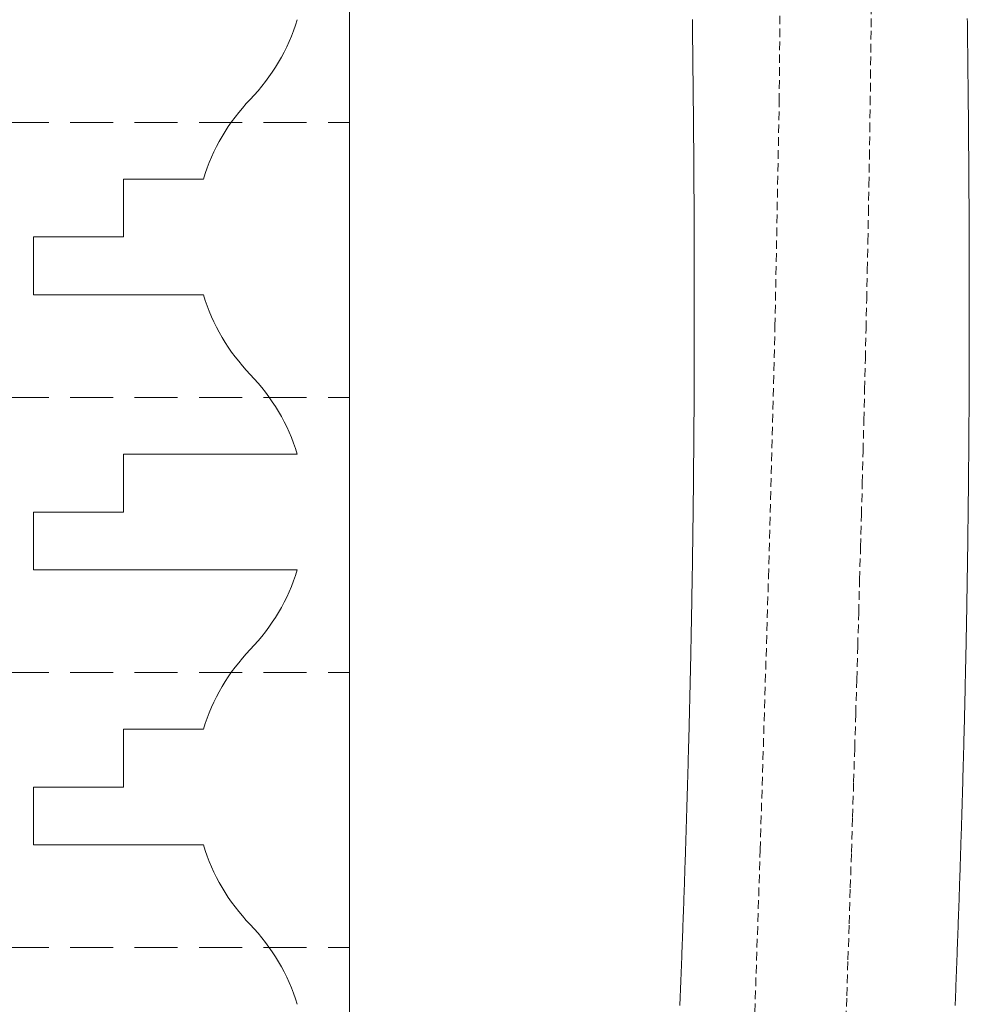
# Model space of a CAD drawing. Units: millimetres. Extents: x 2300942 to 2313764, y 168759 to 186591.
# Drawn here: x 2307175 to 2307230, y 170110 to 170168 of the extents above; entities that cross this region are included whole.
import ezdxf

# ---------------------------------------------------------------- set-up
doc = ezdxf.new("R2010")
doc.units = ezdxf.units.MM
doc.linetypes.add('ADTI_2', pattern=[0.75, 0.5, -0.25])
for name, color, linetype, lineweight in [('Brīdinājuma aprīkojums', 7, 'Continuous', 13), ('Hidranta drenāžas apvalks', 8, 'Continuous', 13), ('Signallenta vai Signalvads', 6, 'ADTI_2', 5)]:
    doc.layers.add(name, color=color, linetype=linetype, lineweight=lineweight)

msp = doc.modelspace()

# ---------------------------------------------------------------- linework, layer by layer
at = {"layer": 'Brīdinājuma aprīkojums', "ltscale": 5}
for p, q in [((2307229.638, 170167.533), (2307229.635, 170167.764)), ((2307213.642, 170167.472), (2307213.639, 170167.7)), ((2307213.645, 170167.244), (2307213.642, 170167.472)), ((2307213.648, 170167.017), (2307213.645, 170167.244)), ((2307229.641, 170167.303), (2307229.638, 170167.533)), ((2307229.644, 170167.073), (2307229.641, 170167.303)), ((2307213.65, 170166.79), (2307213.648, 170167.017)), ((2307213.653, 170166.564), (2307213.65, 170166.79)), ((2307229.647, 170166.843), (2307229.644, 170167.073)), ((2307229.649, 170166.614), (2307229.647, 170166.843)), ((2307229.652, 170166.386), (2307229.649, 170166.614)), ((2307213.656, 170166.338), (2307213.653, 170166.564)), ((2307213.659, 170166.112), (2307213.656, 170166.338)), ((2307213.662, 170165.887), (2307213.659, 170166.112)), ((2307229.655, 170166.158), (2307229.652, 170166.386)), ((2307229.658, 170165.93), (2307229.655, 170166.158)), ((2307213.664, 170165.663), (2307213.662, 170165.887)), ((2307213.667, 170165.439), (2307213.664, 170165.663)), ((2307213.67, 170165.215), (2307213.667, 170165.439)), ((2307229.661, 170165.703), (2307229.658, 170165.93)), ((2307229.663, 170165.476), (2307229.661, 170165.703)), ((2307229.666, 170165.25), (2307229.663, 170165.476)), ((2307213.672, 170164.992), (2307213.67, 170165.215)), ((2307213.675, 170164.769), (2307213.672, 170164.992)), ((2307229.668, 170165.024), (2307229.666, 170165.25)), ((2307229.671, 170164.799), (2307229.668, 170165.024)), ((2307213.677, 170164.547), (2307213.675, 170164.769)), ((2307213.68, 170164.325), (2307213.677, 170164.547)), ((2307213.682, 170164.104), (2307213.68, 170164.325)), ((2307229.673, 170164.574), (2307229.671, 170164.799)), ((2307229.676, 170164.35), (2307229.673, 170164.574)), ((2307229.678, 170164.126), (2307229.676, 170164.35)), ((2307213.684, 170163.883), (2307213.682, 170164.104)), ((2307213.687, 170163.663), (2307213.684, 170163.883)), ((2307229.681, 170163.902), (2307229.678, 170164.126)), ((2307229.683, 170163.679), (2307229.681, 170163.902)), ((2307213.689, 170163.442), (2307213.687, 170163.663)), ((2307213.691, 170163.223), (2307213.689, 170163.442)), ((2307213.693, 170163.004), (2307213.691, 170163.223)), ((2307229.685, 170163.456), (2307229.683, 170163.679)), ((2307229.688, 170163.234), (2307229.685, 170163.456)), ((2307229.69, 170163.012), (2307229.688, 170163.234)), ((2307213.695, 170162.785), (2307213.693, 170163.004)), ((2307213.698, 170162.567), (2307213.695, 170162.785)), ((2307213.7, 170162.349), (2307213.698, 170162.567)), ((2307229.692, 170162.791), (2307229.69, 170163.012)), ((2307229.694, 170162.57), (2307229.692, 170162.791)), ((2307229.696, 170162.35), (2307229.694, 170162.57)), ((2307213.702, 170162.131), (2307213.7, 170162.349)), ((2307213.704, 170161.914), (2307213.702, 170162.131)), ((2307229.698, 170162.13), (2307229.696, 170162.35)), ((2307229.7, 170161.91), (2307229.698, 170162.13)), ((2307213.706, 170161.698), (2307213.704, 170161.914)), ((2307213.708, 170161.482), (2307213.706, 170161.698)), ((2307213.709, 170161.266), (2307213.708, 170161.482)), ((2307229.702, 170161.691), (2307229.7, 170161.91)), ((2307229.704, 170161.473), (2307229.702, 170161.691)), ((2307229.706, 170161.254), (2307229.704, 170161.473)), ((2307213.711, 170161.05), (2307213.709, 170161.266)), ((2307213.713, 170160.836), (2307213.711, 170161.05)), ((2307229.708, 170161.036), (2307229.706, 170161.254)), ((2307229.71, 170160.819), (2307229.708, 170161.036)), ((2307213.715, 170160.621), (2307213.713, 170160.836)), ((2307213.717, 170160.407), (2307213.715, 170160.621)), ((2307213.718, 170160.193), (2307213.717, 170160.407)), ((2307229.712, 170160.602), (2307229.71, 170160.819)), ((2307229.714, 170160.386), (2307229.712, 170160.602)), ((2307229.715, 170160.169), (2307229.714, 170160.386)), ((2307213.72, 170159.98), (2307213.718, 170160.193)), ((2307213.721, 170159.767), (2307213.72, 170159.98)), ((2307213.723, 170159.555), (2307213.721, 170159.767)), ((2307229.717, 170159.954), (2307229.715, 170160.169)), ((2307229.719, 170159.738), (2307229.717, 170159.954)), ((2307229.72, 170159.524), (2307229.719, 170159.738)), ((2307213.725, 170159.343), (2307213.723, 170159.555)), ((2307213.726, 170159.131), (2307213.725, 170159.343)), ((2307213.727, 170158.92), (2307213.726, 170159.131)), ((2307229.722, 170159.309), (2307229.72, 170159.524)), ((2307229.723, 170159.095), (2307229.722, 170159.309)), ((2307213.729, 170158.709), (2307213.727, 170158.92)), ((2307213.73, 170158.499), (2307213.729, 170158.709)), ((2307229.725, 170158.881), (2307229.723, 170159.095)), ((2307229.726, 170158.668), (2307229.725, 170158.881)), ((2307229.727, 170158.455), (2307229.726, 170158.668)), ((2307213.732, 170158.289), (2307213.73, 170158.499)), ((2307213.733, 170158.079), (2307213.732, 170158.289)), ((2307213.734, 170157.87), (2307213.733, 170158.079)), ((2307229.729, 170158.243), (2307229.727, 170158.455)), ((2307229.73, 170158.031), (2307229.729, 170158.243)), ((2307229.731, 170157.819), (2307229.73, 170158.031)), ((2307213.735, 170157.661), (2307213.734, 170157.87)), ((2307213.737, 170157.453), (2307213.735, 170157.661)), ((2307213.738, 170157.245), (2307213.737, 170157.453)), ((2307229.733, 170157.608), (2307229.731, 170157.819)), ((2307229.734, 170157.397), (2307229.733, 170157.608)), ((2307213.739, 170157.037), (2307213.738, 170157.245)), ((2307213.74, 170156.83), (2307213.739, 170157.037)), ((2307213.741, 170156.623), (2307213.74, 170156.83)), ((2307229.735, 170157.187), (2307229.734, 170157.397)), ((2307229.736, 170156.977), (2307229.735, 170157.187)), ((2307229.737, 170156.767), (2307229.736, 170156.977)), ((2307213.742, 170156.417), (2307213.741, 170156.623)), ((2307213.743, 170156.211), (2307213.742, 170156.417)), ((2307229.738, 170156.558), (2307229.737, 170156.767)), ((2307229.739, 170156.35), (2307229.738, 170156.558)), ((2307229.74, 170156.141), (2307229.739, 170156.35)), ((2307213.744, 170156.005), (2307213.743, 170156.211)), ((2307213.745, 170155.8), (2307213.744, 170156.005)), ((2307213.745, 170155.595), (2307213.745, 170155.8)), ((2307229.741, 170155.933), (2307229.74, 170156.141)), ((2307229.742, 170155.725), (2307229.741, 170155.933)), ((2307229.743, 170155.518), (2307229.742, 170155.725)), ((2307213.746, 170155.391), (2307213.745, 170155.595)), ((2307213.747, 170155.186), (2307213.746, 170155.391)), ((2307213.748, 170154.983), (2307213.747, 170155.186)), ((2307229.744, 170155.311), (2307229.743, 170155.518)), ((2307229.745, 170155.105), (2307229.744, 170155.311)), ((2307213.748, 170154.779), (2307213.748, 170154.983)), ((2307213.749, 170154.576), (2307213.748, 170154.779)), ((2307213.75, 170154.374), (2307213.749, 170154.576)), ((2307229.745, 170154.899), (2307229.745, 170155.105)), ((2307229.746, 170154.693), (2307229.745, 170154.899)), ((2307229.747, 170154.488), (2307229.746, 170154.693)), ((2307213.75, 170154.171), (2307213.75, 170154.374)), ((2307213.751, 170153.97), (2307213.75, 170154.171)), ((2307213.751, 170153.768), (2307213.751, 170153.97)), ((2307229.747, 170154.283), (2307229.747, 170154.488)), ((2307229.748, 170154.078), (2307229.747, 170154.283)), ((2307229.749, 170153.874), (2307229.748, 170154.078)), ((2307213.752, 170153.567), (2307213.751, 170153.768)), ((2307213.752, 170153.366), (2307213.752, 170153.567)), ((2307229.749, 170153.67), (2307229.749, 170153.874)), ((2307229.75, 170153.467), (2307229.749, 170153.67)), ((2307229.75, 170153.264), (2307229.75, 170153.467)), ((2307213.753, 170153.166), (2307213.752, 170153.366)), ((2307213.753, 170152.966), (2307213.753, 170153.166)), ((2307213.753, 170152.766), (2307213.753, 170152.966)), ((2307229.75, 170153.061), (2307229.75, 170153.264)), ((2307229.751, 170152.859), (2307229.75, 170153.061)), ((2307229.751, 170152.657), (2307229.751, 170152.859)), ((2307213.754, 170152.566), (2307213.753, 170152.766)), ((2307213.754, 170152.367), (2307213.754, 170152.566)), ((2307213.754, 170152.169), (2307213.754, 170152.367)), ((2307229.751, 170152.455), (2307229.751, 170152.657)), ((2307229.752, 170152.254), (2307229.751, 170152.455)), ((2307229.752, 170152.053), (2307229.752, 170152.254)), ((2307213.754, 170151.971), (2307213.754, 170152.169)), ((2307213.755, 170151.773), (2307213.754, 170151.971)), ((2307213.755, 170151.575), (2307213.755, 170151.773)), ((2307229.752, 170151.853), (2307229.752, 170152.053)), ((2307229.752, 170151.653), (2307229.752, 170151.853)), ((2307213.755, 170151.378), (2307213.755, 170151.575)), ((2307213.755, 170151.181), (2307213.755, 170151.378)), ((2307213.755, 170150.984), (2307213.755, 170151.181)), ((2307229.752, 170151.453), (2307229.752, 170151.653)), ((2307229.753, 170151.253), (2307229.752, 170151.453)), ((2307229.753, 170151.054), (2307229.753, 170151.253)), ((2307213.755, 170150.788), (2307213.755, 170150.984)), ((2307213.755, 170150.592), (2307213.755, 170150.788)), ((2307213.755, 170150.397), (2307213.755, 170150.592)), ((2307229.753, 170150.856), (2307229.753, 170151.054)), ((2307229.753, 170150.657), (2307229.753, 170150.856)), ((2307229.753, 170150.459), (2307229.753, 170150.657)), ((2307213.754, 170150.202), (2307213.755, 170150.397)), ((2307213.754, 170150.007), (2307213.754, 170150.202)), ((2307213.754, 170149.812), (2307213.754, 170150.007)), ((2307229.752, 170150.261), (2307229.753, 170150.459)), ((2307229.752, 170150.064), (2307229.752, 170150.261)), ((2307229.752, 170149.867), (2307229.752, 170150.064)), ((2307213.753, 170149.231), (2307213.754, 170149.424)), ((2307213.754, 170149.618), (2307213.754, 170149.812)), ((2307213.754, 170149.424), (2307213.754, 170149.618)), ((2307229.751, 170149.278), (2307229.752, 170149.474)), ((2307229.752, 170149.67), (2307229.752, 170149.867)), ((2307229.752, 170149.474), (2307229.752, 170149.67)), ((2307213.752, 170148.845), (2307213.753, 170149.038)), ((2307213.752, 170148.652), (2307213.752, 170148.845)), ((2307213.753, 170149.038), (2307213.753, 170149.231)), ((2307229.75, 170148.692), (2307229.751, 170148.887)), ((2307229.751, 170149.083), (2307229.751, 170149.278)), ((2307229.751, 170148.887), (2307229.751, 170149.083)), ((2307213.751, 170148.268), (2307213.752, 170148.46)), ((2307213.751, 170148.077), (2307213.751, 170148.268)), ((2307213.752, 170148.46), (2307213.752, 170148.652)), ((2307229.749, 170148.109), (2307229.75, 170148.303)), ((2307229.75, 170148.498), (2307229.75, 170148.692)), ((2307229.75, 170148.303), (2307229.75, 170148.498)), ((2307213.749, 170147.694), (2307213.75, 170147.885)), ((2307213.749, 170147.504), (2307213.749, 170147.694)), ((2307213.75, 170147.885), (2307213.751, 170148.077)), ((2307229.747, 170147.53), (2307229.748, 170147.722)), ((2307229.748, 170147.722), (2307229.749, 170147.916)), ((2307229.749, 170147.916), (2307229.749, 170148.109)), ((2307213.747, 170146.934), (2307213.748, 170147.124)), ((2307213.748, 170147.314), (2307213.749, 170147.504)), ((2307213.748, 170147.124), (2307213.748, 170147.314)), ((2307229.745, 170146.953), (2307229.746, 170147.145)), ((2307229.746, 170147.145), (2307229.747, 170147.337)), ((2307229.747, 170147.337), (2307229.747, 170147.53)), ((2307213.744, 170146.367), (2307213.745, 170146.556)), ((2307213.745, 170146.556), (2307213.746, 170146.745)), ((2307213.746, 170146.745), (2307213.747, 170146.934)), ((2307229.743, 170146.378), (2307229.744, 170146.569)), ((2307229.744, 170146.569), (2307229.745, 170146.761)), ((2307229.745, 170146.761), (2307229.745, 170146.953)), ((2307213.742, 170145.803), (2307213.743, 170145.991)), ((2307213.743, 170145.991), (2307213.744, 170146.179)), ((2307213.744, 170146.179), (2307213.744, 170146.367)), ((2307229.741, 170145.807), (2307229.742, 170145.997)), ((2307229.742, 170146.188), (2307229.743, 170146.378)), ((2307229.742, 170145.997), (2307229.742, 170146.188)), ((2307213.739, 170145.241), (2307213.74, 170145.428)), ((2307213.74, 170145.428), (2307213.741, 170145.615)), ((2307213.741, 170145.615), (2307213.742, 170145.803)), ((2307229.738, 170145.239), (2307229.739, 170145.428)), ((2307229.739, 170145.428), (2307229.74, 170145.617)), ((2307229.74, 170145.617), (2307229.741, 170145.807)), ((2307213.736, 170144.682), (2307213.737, 170144.868)), ((2307213.737, 170144.868), (2307213.738, 170145.055)), ((2307213.738, 170145.055), (2307213.739, 170145.241)), ((2307229.735, 170144.673), (2307229.736, 170144.861)), ((2307229.736, 170144.861), (2307229.737, 170145.05)), ((2307229.737, 170145.05), (2307229.738, 170145.239)), ((2307213.732, 170144.126), (2307213.733, 170144.311)), ((2307213.733, 170144.311), (2307213.734, 170144.497)), ((2307213.734, 170144.497), (2307213.736, 170144.682)), ((2307229.731, 170144.11), (2307229.732, 170144.297)), ((2307229.732, 170144.297), (2307229.734, 170144.485)), ((2307229.734, 170144.485), (2307229.735, 170144.673)), ((2307213.728, 170143.572), (2307213.729, 170143.757)), ((2307213.729, 170143.757), (2307213.731, 170143.941)), ((2307213.731, 170143.941), (2307213.732, 170144.126)), ((2307229.727, 170143.55), (2307229.729, 170143.736)), ((2307229.729, 170143.736), (2307229.73, 170143.923)), ((2307229.73, 170143.923), (2307229.731, 170144.11)), ((2307213.724, 170143.021), (2307213.725, 170143.205)), ((2307213.725, 170143.205), (2307213.727, 170143.388)), ((2307213.727, 170143.388), (2307213.728, 170143.572)), ((2307229.723, 170142.992), (2307229.725, 170143.177)), ((2307229.725, 170143.177), (2307229.726, 170143.363)), ((2307229.726, 170143.363), (2307229.727, 170143.55)), ((2307213.719, 170142.473), (2307213.721, 170142.655)), ((2307213.721, 170142.655), (2307213.722, 170142.838)), ((2307213.722, 170142.838), (2307213.724, 170143.021)), ((2307229.719, 170142.437), (2307229.72, 170142.621)), ((2307229.72, 170142.621), (2307229.722, 170142.806)), ((2307229.722, 170142.806), (2307229.723, 170142.992)), ((2307213.715, 170141.927), (2307213.716, 170142.108)), ((2307213.716, 170142.108), (2307213.718, 170142.29)), ((2307213.718, 170142.29), (2307213.719, 170142.473)), ((2307229.714, 170141.884), (2307229.716, 170142.068)), ((2307229.716, 170142.068), (2307229.717, 170142.252)), ((2307229.717, 170142.252), (2307229.719, 170142.437)), ((2307213.708, 170141.202), (2307213.71, 170141.383)), ((2307213.71, 170141.383), (2307213.711, 170141.564)), ((2307213.711, 170141.564), (2307213.713, 170141.745)), ((2307213.713, 170141.745), (2307213.715, 170141.927)), ((2307229.709, 170141.334), (2307229.711, 170141.517)), ((2307229.711, 170141.517), (2307229.713, 170141.7)), ((2307229.713, 170141.7), (2307229.714, 170141.884)), ((2307213.703, 170140.662), (2307213.704, 170140.842)), ((2307213.704, 170140.842), (2307213.706, 170141.022)), ((2307213.706, 170141.022), (2307213.708, 170141.202)), ((2307229.704, 170140.786), (2307229.706, 170140.969)), ((2307229.706, 170140.969), (2307229.708, 170141.151)), ((2307229.708, 170141.151), (2307229.709, 170141.334)), ((2307213.697, 170140.124), (2307213.699, 170140.303)), ((2307213.699, 170140.303), (2307213.701, 170140.482)), ((2307213.701, 170140.482), (2307213.703, 170140.662)), ((2307229.697, 170140.06), (2307229.699, 170140.241)), ((2307229.699, 170140.241), (2307229.701, 170140.422)), ((2307229.701, 170140.422), (2307229.702, 170140.604)), ((2307229.702, 170140.604), (2307229.704, 170140.786)), ((2307213.691, 170139.588), (2307213.693, 170139.766)), ((2307213.693, 170139.766), (2307213.695, 170139.945)), ((2307213.695, 170139.945), (2307213.697, 170140.124)), ((2307229.691, 170139.518), (2307229.693, 170139.698)), ((2307229.693, 170139.698), (2307229.695, 170139.879)), ((2307229.695, 170139.879), (2307229.697, 170140.06)), ((2307213.685, 170139.054), (2307213.687, 170139.232)), ((2307213.687, 170139.232), (2307213.689, 170139.41)), ((2307213.689, 170139.41), (2307213.691, 170139.588)), ((2307229.685, 170138.978), (2307229.687, 170139.158)), ((2307229.687, 170139.158), (2307229.689, 170139.338)), ((2307229.689, 170139.338), (2307229.691, 170139.518)), ((2307213.676, 170138.346), (2307213.678, 170138.523)), ((2307213.678, 170138.523), (2307213.68, 170138.7)), ((2307213.68, 170138.7), (2307213.683, 170138.877)), ((2307213.683, 170138.877), (2307213.685, 170139.054)), ((2307229.678, 170138.44), (2307229.68, 170138.619)), ((2307229.68, 170138.619), (2307229.683, 170138.799)), ((2307229.683, 170138.799), (2307229.685, 170138.978)), ((2307213.669, 170137.817), (2307213.671, 170137.993)), ((2307213.671, 170137.993), (2307213.674, 170138.17)), ((2307213.674, 170138.17), (2307213.676, 170138.346)), ((2307229.672, 170137.905), (2307229.674, 170138.083)), ((2307229.674, 170138.083), (2307229.676, 170138.262)), ((2307229.676, 170138.262), (2307229.678, 170138.44)), ((2307213.662, 170137.291), (2307213.664, 170137.466)), ((2307213.664, 170137.466), (2307213.667, 170137.642)), ((2307213.667, 170137.642), (2307213.669, 170137.817)), ((2307229.662, 170137.195), (2307229.665, 170137.372)), ((2307229.665, 170137.372), (2307229.667, 170137.55)), ((2307229.667, 170137.55), (2307229.669, 170137.727)), ((2307229.669, 170137.727), (2307229.672, 170137.905)), ((2307213.655, 170136.767), (2307213.657, 170136.941)), ((2307213.657, 170136.941), (2307213.66, 170137.116)), ((2307213.66, 170137.116), (2307213.662, 170137.291)), ((2307229.655, 170136.665), (2307229.657, 170136.841)), ((2307229.657, 170136.841), (2307229.66, 170137.018)), ((2307229.66, 170137.018), (2307229.662, 170137.195)), ((2307213.644, 170136.071), (2307213.647, 170136.244)), ((2307213.647, 170136.244), (2307213.65, 170136.418)), ((2307213.65, 170136.418), (2307213.652, 170136.592)), ((2307213.652, 170136.592), (2307213.655, 170136.767)), ((2307229.647, 170136.137), (2307229.65, 170136.312)), ((2307229.65, 170136.312), (2307229.652, 170136.488)), ((2307229.652, 170136.488), (2307229.655, 170136.665)), ((2307213.636, 170135.551), (2307213.639, 170135.724)), ((2307213.639, 170135.724), (2307213.642, 170135.897)), ((2307213.642, 170135.897), (2307213.644, 170136.071)), ((2307229.639, 170135.61), (2307229.642, 170135.786)), ((2307229.642, 170135.786), (2307229.645, 170135.961)), ((2307229.645, 170135.961), (2307229.647, 170136.137)), ((2307213.628, 170135.033), (2307213.631, 170135.206)), ((2307213.631, 170135.206), (2307213.634, 170135.378)), ((2307213.634, 170135.378), (2307213.636, 170135.551)), ((2307229.628, 170134.912), (2307229.631, 170135.086)), ((2307229.631, 170135.086), (2307229.634, 170135.261)), ((2307229.634, 170135.261), (2307229.637, 170135.436)), ((2307229.637, 170135.436), (2307229.639, 170135.61)), ((2307213.617, 170134.346), (2307213.619, 170134.517)), ((2307213.619, 170134.517), (2307213.622, 170134.689)), ((2307213.622, 170134.689), (2307213.625, 170134.861)), ((2307213.625, 170134.861), (2307213.628, 170135.033)), ((2307229.62, 170134.391), (2307229.623, 170134.564)), ((2307229.623, 170134.564), (2307229.626, 170134.738)), ((2307229.626, 170134.738), (2307229.628, 170134.912)), ((2307213.608, 170133.832), (2307213.611, 170134.003)), ((2307213.611, 170134.003), (2307213.614, 170134.174)), ((2307213.614, 170134.174), (2307213.617, 170134.346)), ((2307229.611, 170133.871), (2307229.614, 170134.044)), ((2307229.614, 170134.044), (2307229.617, 170134.217)), ((2307229.617, 170134.217), (2307229.62, 170134.391)), ((2307213.599, 170133.321), (2307213.602, 170133.491)), ((2307213.602, 170133.491), (2307213.605, 170133.662)), ((2307213.605, 170133.662), (2307213.608, 170133.832)), ((2307229.599, 170133.181), (2307229.602, 170133.354)), ((2307229.602, 170133.354), (2307229.605, 170133.526)), ((2307229.605, 170133.526), (2307229.608, 170133.698)), ((2307229.608, 170133.698), (2307229.611, 170133.871)), ((2307213.586, 170132.641), (2307213.589, 170132.811)), ((2307213.589, 170132.811), (2307213.592, 170132.981)), ((2307213.592, 170132.981), (2307213.595, 170133.151)), ((2307213.595, 170133.151), (2307213.599, 170133.321)), ((2307229.59, 170132.666), (2307229.593, 170132.838)), ((2307229.593, 170132.838), (2307229.596, 170133.009)), ((2307229.596, 170133.009), (2307229.599, 170133.181)), ((2307213.576, 170132.134), (2307213.58, 170132.303)), ((2307213.58, 170132.303), (2307213.583, 170132.472)), ((2307213.583, 170132.472), (2307213.586, 170132.641)), ((2307229.58, 170132.153), (2307229.583, 170132.324)), ((2307229.583, 170132.324), (2307229.587, 170132.495)), ((2307229.587, 170132.495), (2307229.59, 170132.666)), ((2307213.566, 170131.628), (2307213.57, 170131.796)), ((2307213.57, 170131.796), (2307213.573, 170131.965)), ((2307213.573, 170131.965), (2307213.576, 170132.134)), ((2307229.567, 170131.471), (2307229.57, 170131.641)), ((2307229.57, 170131.641), (2307229.574, 170131.811)), ((2307229.574, 170131.811), (2307229.577, 170131.982)), ((2307229.577, 170131.982), (2307229.58, 170132.153)), ((2307213.553, 170130.955), (2307213.556, 170131.123)), ((2307213.556, 170131.123), (2307213.56, 170131.291)), ((2307213.56, 170131.291), (2307213.563, 170131.459)), ((2307213.563, 170131.459), (2307213.566, 170131.628)), ((2307229.557, 170130.961), (2307229.56, 170131.131)), ((2307229.56, 170131.131), (2307229.564, 170131.301)), ((2307229.564, 170131.301), (2307229.567, 170131.471)), ((2307213.542, 170130.453), (2307213.546, 170130.62)), ((2307213.546, 170130.62), (2307213.549, 170130.788)), ((2307213.549, 170130.788), (2307213.553, 170130.955)), ((2307229.546, 170130.453), (2307229.55, 170130.622)), ((2307229.55, 170130.622), (2307229.553, 170130.792)), ((2307229.553, 170130.792), (2307229.557, 170130.961)), ((2307213.528, 170129.786), (2307213.531, 170129.952)), ((2307213.531, 170129.952), (2307213.535, 170130.119)), ((2307213.535, 170130.119), (2307213.539, 170130.286)), ((2307213.539, 170130.286), (2307213.542, 170130.453)), ((2307229.532, 170129.779), (2307229.536, 170129.947)), ((2307229.536, 170129.947), (2307229.539, 170130.116)), ((2307229.539, 170130.116), (2307229.543, 170130.284)), ((2307229.543, 170130.284), (2307229.546, 170130.453)), ((2307213.517, 170129.287), (2307213.52, 170129.453)), ((2307213.52, 170129.453), (2307213.524, 170129.619)), ((2307213.524, 170129.619), (2307213.528, 170129.786)), ((2307229.521, 170129.274), (2307229.525, 170129.442)), ((2307229.525, 170129.442), (2307229.528, 170129.61)), ((2307229.528, 170129.61), (2307229.532, 170129.779)), ((2307213.501, 170128.624), (2307213.505, 170128.789)), ((2307213.505, 170128.789), (2307213.509, 170128.955)), ((2307213.509, 170128.955), (2307213.513, 170129.121)), ((2307213.513, 170129.121), (2307213.517, 170129.287)), ((2307229.506, 170128.604), (2307229.51, 170128.772)), ((2307229.51, 170128.772), (2307229.514, 170128.939)), ((2307229.514, 170128.939), (2307229.517, 170129.107)), ((2307229.517, 170129.107), (2307229.521, 170129.274)), ((2307213.49, 170128.128), (2307213.494, 170128.293)), ((2307213.494, 170128.293), (2307213.498, 170128.458)), ((2307213.498, 170128.458), (2307213.501, 170128.624)), ((2307229.495, 170128.104), (2307229.498, 170128.27)), ((2307229.498, 170128.27), (2307229.502, 170128.437)), ((2307229.502, 170128.437), (2307229.506, 170128.604)), ((2307213.474, 170127.469), (2307213.478, 170127.634)), ((2307213.478, 170127.634), (2307213.482, 170127.798)), ((2307213.482, 170127.798), (2307213.486, 170127.963)), ((2307213.486, 170127.963), (2307213.49, 170128.128)), ((2307229.483, 170127.604), (2307229.487, 170127.77)), ((2307229.487, 170127.77), (2307229.491, 170127.937)), ((2307229.491, 170127.937), (2307229.495, 170128.104)), ((2307213.462, 170126.977), (2307213.466, 170127.141)), ((2307213.466, 170127.141), (2307213.47, 170127.305)), ((2307213.47, 170127.305), (2307213.474, 170127.469)), ((2307229.467, 170126.94), (2307229.471, 170127.106)), ((2307229.471, 170127.106), (2307229.475, 170127.272)), ((2307229.475, 170127.272), (2307229.479, 170127.438)), ((2307229.479, 170127.438), (2307229.483, 170127.604)), ((2307213.445, 170126.322), (2307213.449, 170126.485)), ((2307213.449, 170126.485), (2307213.453, 170126.649)), ((2307213.453, 170126.649), (2307213.458, 170126.813)), ((2307213.458, 170126.813), (2307213.462, 170126.977)), ((2307229.454, 170126.444), (2307229.459, 170126.609)), ((2307229.459, 170126.609), (2307229.463, 170126.775)), ((2307229.463, 170126.775), (2307229.467, 170126.94)), ((2307213.432, 170125.832), (2307213.437, 170125.995)), ((2307213.437, 170125.995), (2307213.441, 170126.158)), ((2307213.441, 170126.158), (2307213.445, 170126.322)), ((2307229.438, 170125.784), (2307229.442, 170125.949)), ((2307229.442, 170125.949), (2307229.446, 170126.114)), ((2307229.446, 170126.114), (2307229.45, 170126.279)), ((2307229.45, 170126.279), (2307229.454, 170126.444)), ((2307213.415, 170125.181), (2307213.42, 170125.343)), ((2307213.42, 170125.343), (2307213.424, 170125.506)), ((2307213.424, 170125.506), (2307213.428, 170125.669)), ((2307213.428, 170125.669), (2307213.432, 170125.832)), ((2307229.425, 170125.291), (2307229.429, 170125.455)), ((2307229.429, 170125.455), (2307229.433, 170125.619)), ((2307229.433, 170125.619), (2307229.438, 170125.784)), ((2307213.402, 170124.693), (2307213.406, 170124.856)), ((2307213.406, 170124.856), (2307213.411, 170125.018)), ((2307213.411, 170125.018), (2307213.415, 170125.181)), ((2307229.407, 170124.634), (2307229.412, 170124.798)), ((2307229.412, 170124.798), (2307229.416, 170124.962)), ((2307229.416, 170124.962), (2307229.42, 170125.126)), ((2307229.42, 170125.126), (2307229.425, 170125.291)), ((2307213.384, 170124.045), (2307213.389, 170124.207)), ((2307213.389, 170124.207), (2307213.393, 170124.369)), ((2307213.393, 170124.369), (2307213.398, 170124.531)), ((2307213.398, 170124.531), (2307213.402, 170124.693)), ((2307229.394, 170124.144), (2307229.398, 170124.307)), ((2307229.398, 170124.307), (2307229.403, 170124.471)), ((2307229.403, 170124.471), (2307229.407, 170124.634)), ((2307213.37, 170123.56), (2307213.375, 170123.722)), ((2307213.375, 170123.722), (2307213.379, 170123.883)), ((2307213.379, 170123.883), (2307213.384, 170124.045)), ((2307229.376, 170123.491), (2307229.38, 170123.654)), ((2307229.38, 170123.654), (2307229.385, 170123.817)), ((2307229.385, 170123.817), (2307229.389, 170123.98)), ((2307229.389, 170123.98), (2307229.394, 170124.144)), ((2307213.352, 170122.915), (2307213.356, 170123.076)), ((2307213.356, 170123.076), (2307213.361, 170123.237)), ((2307213.361, 170123.237), (2307213.366, 170123.399)), ((2307213.366, 170123.399), (2307213.37, 170123.56)), ((2307229.362, 170123.002), (2307229.367, 170123.165)), ((2307229.367, 170123.165), (2307229.371, 170123.328)), ((2307229.371, 170123.328), (2307229.376, 170123.491)), ((2307213.338, 170122.432), (2307213.342, 170122.593)), ((2307213.342, 170122.593), (2307213.347, 170122.754)), ((2307213.347, 170122.754), (2307213.352, 170122.915)), ((2307229.343, 170122.352), (2307229.348, 170122.515)), ((2307229.348, 170122.515), (2307229.353, 170122.677)), ((2307229.353, 170122.677), (2307229.357, 170122.84)), ((2307229.357, 170122.84), (2307229.362, 170123.002)), ((2307213.318, 170121.789), (2307213.323, 170121.95)), ((2307213.323, 170121.95), (2307213.328, 170122.11)), ((2307213.328, 170122.11), (2307213.333, 170122.271)), ((2307213.333, 170122.271), (2307213.338, 170122.432)), ((2307229.329, 170121.866), (2307229.334, 170122.028)), ((2307229.334, 170122.028), (2307229.338, 170122.19)), ((2307229.338, 170122.19), (2307229.343, 170122.352)), ((2307213.304, 170121.308), (2307213.309, 170121.469)), ((2307213.309, 170121.469), (2307213.313, 170121.629)), ((2307213.313, 170121.629), (2307213.318, 170121.789)), ((2307229.309, 170121.219), (2307229.314, 170121.381)), ((2307229.314, 170121.381), (2307229.319, 170121.542)), ((2307229.319, 170121.542), (2307229.324, 170121.704)), ((2307229.324, 170121.704), (2307229.329, 170121.866)), ((2307213.284, 170120.668), (2307213.289, 170120.828)), ((2307213.289, 170120.828), (2307213.294, 170120.988)), ((2307213.294, 170120.988), (2307213.299, 170121.148)), ((2307213.299, 170121.148), (2307213.304, 170121.308)), ((2307229.295, 170120.735), (2307229.3, 170120.896)), ((2307229.3, 170120.896), (2307229.305, 170121.057)), ((2307229.305, 170121.057), (2307229.309, 170121.219)), ((2307213.264, 170120.029), (2307213.269, 170120.189)), ((2307213.269, 170120.189), (2307213.274, 170120.348)), ((2307213.274, 170120.348), (2307213.279, 170120.508)), ((2307213.279, 170120.508), (2307213.284, 170120.668)), ((2307229.275, 170120.09), (2307229.28, 170120.251)), ((2307229.28, 170120.251), (2307229.285, 170120.412)), ((2307229.285, 170120.412), (2307229.29, 170120.573)), ((2307229.29, 170120.573), (2307229.295, 170120.735)), ((2307213.248, 170119.55), (2307213.253, 170119.71)), ((2307213.253, 170119.71), (2307213.258, 170119.869)), ((2307213.258, 170119.869), (2307213.264, 170120.029)), ((2307229.254, 170119.447), (2307229.259, 170119.607)), ((2307229.259, 170119.607), (2307229.264, 170119.768)), ((2307229.264, 170119.768), (2307229.269, 170119.929)), ((2307229.269, 170119.929), (2307229.275, 170120.09)), ((2307213.227, 170118.913), (2307213.233, 170119.072)), ((2307213.233, 170119.072), (2307213.238, 170119.232)), ((2307213.238, 170119.232), (2307213.243, 170119.391)), ((2307213.243, 170119.391), (2307213.248, 170119.55)), ((2307229.239, 170118.965), (2307229.244, 170119.125)), ((2307229.244, 170119.125), (2307229.249, 170119.286)), ((2307229.249, 170119.286), (2307229.254, 170119.447)), ((2307213.211, 170118.436), (2307213.217, 170118.595)), ((2307213.217, 170118.595), (2307213.222, 170118.754)), ((2307213.222, 170118.754), (2307213.227, 170118.913)), ((2307229.218, 170118.323), (2307229.223, 170118.484)), ((2307229.223, 170118.484), (2307229.228, 170118.644)), ((2307229.228, 170118.644), (2307229.233, 170118.804)), ((2307229.233, 170118.804), (2307229.239, 170118.965)), ((2307213.19, 170117.8), (2307213.195, 170117.959)), ((2307213.195, 170117.959), (2307213.201, 170118.118)), ((2307213.201, 170118.118), (2307213.206, 170118.277)), ((2307213.206, 170118.277), (2307213.211, 170118.436)), ((2307229.202, 170117.843), (2307229.207, 170118.003)), ((2307229.207, 170118.003), (2307229.212, 170118.163)), ((2307229.212, 170118.163), (2307229.218, 170118.323)), ((2307213.168, 170117.165), (2307213.174, 170117.324)), ((2307213.174, 170117.324), (2307213.179, 170117.482)), ((2307213.179, 170117.482), (2307213.185, 170117.641)), ((2307213.185, 170117.641), (2307213.19, 170117.8)), ((2307229.18, 170117.203), (2307229.185, 170117.363)), ((2307229.185, 170117.363), (2307229.191, 170117.523)), ((2307229.191, 170117.523), (2307229.196, 170117.683)), ((2307229.196, 170117.683), (2307229.202, 170117.843)), ((2307213.152, 170116.689), (2307213.157, 170116.848)), ((2307213.157, 170116.848), (2307213.163, 170117.006)), ((2307213.163, 170117.006), (2307213.168, 170117.165)), ((2307229.164, 170116.724), (2307229.169, 170116.884)), ((2307229.169, 170116.884), (2307229.175, 170117.043)), ((2307229.175, 170117.043), (2307229.18, 170117.203)), ((2307213.129, 170116.055), (2307213.135, 170116.214)), ((2307213.135, 170116.214), (2307213.141, 170116.372)), ((2307213.141, 170116.372), (2307213.146, 170116.531)), ((2307213.146, 170116.531), (2307213.152, 170116.689)), ((2307229.141, 170116.085), (2307229.147, 170116.245)), ((2307229.147, 170116.245), (2307229.153, 170116.405)), ((2307229.153, 170116.405), (2307229.158, 170116.564)), ((2307229.158, 170116.564), (2307229.164, 170116.724)), ((2307213.112, 170115.58), (2307213.118, 170115.739)), ((2307213.118, 170115.739), (2307213.124, 170115.897)), ((2307213.124, 170115.897), (2307213.129, 170116.055)), ((2307229.119, 170115.448), (2307229.125, 170115.607)), ((2307229.125, 170115.607), (2307229.13, 170115.767)), ((2307229.13, 170115.767), (2307229.136, 170115.926)), ((2307229.136, 170115.926), (2307229.141, 170116.085)), ((2307213.09, 170114.947), (2307213.095, 170115.106)), ((2307213.095, 170115.106), (2307213.101, 170115.264)), ((2307213.101, 170115.264), (2307213.107, 170115.422)), ((2307213.107, 170115.422), (2307213.112, 170115.58)), ((2307229.102, 170114.97), (2307229.107, 170115.129)), ((2307229.107, 170115.129), (2307229.113, 170115.288)), ((2307229.113, 170115.288), (2307229.119, 170115.448)), ((2307213.066, 170114.314), (2307213.072, 170114.473)), ((2307213.072, 170114.473), (2307213.078, 170114.631)), ((2307213.078, 170114.631), (2307213.084, 170114.789)), ((2307213.084, 170114.789), (2307213.09, 170114.947)), ((2307229.079, 170114.333), (2307229.085, 170114.492)), ((2307229.085, 170114.492), (2307229.09, 170114.651)), ((2307229.09, 170114.651), (2307229.096, 170114.81)), ((2307229.096, 170114.81), (2307229.102, 170114.97)), ((2307213.049, 170113.84), (2307213.055, 170113.998)), ((2307213.055, 170113.998), (2307213.061, 170114.156)), ((2307213.061, 170114.156), (2307213.066, 170114.314)), ((2307229.061, 170113.855), (2307229.067, 170114.014)), ((2307229.067, 170114.014), (2307229.073, 170114.174)), ((2307229.073, 170114.174), (2307229.079, 170114.333)), ((2307213.025, 170113.208), (2307213.031, 170113.366)), ((2307213.031, 170113.366), (2307213.037, 170113.524)), ((2307213.037, 170113.524), (2307213.043, 170113.682)), ((2307213.043, 170113.682), (2307213.049, 170113.84)), ((2307229.038, 170113.219), (2307229.044, 170113.378)), ((2307229.044, 170113.378), (2307229.049, 170113.537)), ((2307229.049, 170113.537), (2307229.055, 170113.696)), ((2307229.055, 170113.696), (2307229.061, 170113.855)), ((2307213.001, 170112.575), (2307213.007, 170112.733)), ((2307213.007, 170112.733), (2307213.013, 170112.891)), ((2307213.013, 170112.891), (2307213.019, 170113.049)), ((2307213.019, 170113.049), (2307213.025, 170113.208)), ((2307229.014, 170112.583), (2307229.02, 170112.742)), ((2307229.02, 170112.742), (2307229.026, 170112.901)), ((2307229.026, 170112.901), (2307229.032, 170113.06)), ((2307229.032, 170113.06), (2307229.038, 170113.219)), ((2307212.983, 170112.101), (2307212.989, 170112.259)), ((2307212.989, 170112.259), (2307212.995, 170112.417)), ((2307212.995, 170112.417), (2307213.001, 170112.575)), ((2307228.996, 170112.106), (2307229.002, 170112.265)), ((2307229.002, 170112.265), (2307229.008, 170112.424)), ((2307229.008, 170112.424), (2307229.014, 170112.583)), ((2307212.958, 170111.468), (2307212.965, 170111.626)), ((2307212.965, 170111.626), (2307212.971, 170111.784)), ((2307212.971, 170111.784), (2307212.977, 170111.942)), ((2307212.977, 170111.942), (2307212.983, 170112.101)), ((2307228.971, 170111.469), (2307228.977, 170111.629)), ((2307228.977, 170111.629), (2307228.983, 170111.788)), ((2307228.983, 170111.788), (2307228.99, 170111.947)), ((2307228.99, 170111.947), (2307228.996, 170112.106)), ((2307212.94, 170110.993), (2307212.946, 170111.152)), ((2307212.946, 170111.152), (2307212.952, 170111.31)), ((2307212.952, 170111.31), (2307212.958, 170111.468)), ((2307228.953, 170110.992), (2307228.959, 170111.151)), ((2307228.959, 170111.151), (2307228.965, 170111.31)), ((2307228.965, 170111.31), (2307228.971, 170111.469)), ((2307212.915, 170110.36), (2307212.921, 170110.518)), ((2307212.921, 170110.518), (2307212.927, 170110.677)), ((2307212.927, 170110.677), (2307212.934, 170110.835)), ((2307212.934, 170110.835), (2307212.94, 170110.993)), ((2307228.928, 170110.356), (2307228.934, 170110.515)), ((2307228.934, 170110.515), (2307228.94, 170110.674)), ((2307228.94, 170110.674), (2307228.947, 170110.833)), ((2307228.947, 170110.833), (2307228.953, 170110.992))]:
    msp.add_line(p, q, dxfattribs=at)
at = {"layer": 'Hidranta drenāžas apvalks', "color": 252, "lineweight": 20, "ltscale": 5, "true_color": 0x939598}
msp.add_line((2307193.694, 170404.38), (2307193.694, 170067.487), dxfattribs=at)
at = {"layer": 'Hidranta drenāžas apvalks', "color": 252, "linetype": 'ADTI_2', "lineweight": 0, "ltscale": 5, "true_color": 0x939598}
for p, q in [((2306933.694, 170161.722), (2307193.694, 170161.722)), ((2306933.694, 170145.722), (2307193.694, 170145.722)), ((2306933.694, 170129.722), (2307193.694, 170129.722)), ((2306933.694, 170113.722), (2307193.694, 170113.722))]:
    msp.add_line(p, q, dxfattribs=at)
at = {"layer": 'Hidranta drenāžas apvalks', "color": 252, "lineweight": 0, "ltscale": 5, "true_color": 0x939598}
for points in [[(2307185.193, 170158.425), (2307180.541, 170158.425), (2307180.541, 170155.06), (2307175.318, 170155.06), (2307175.318, 170151.695), (2307185.193, 170151.695)], [(2307190.653, 170142.425), (2307180.541, 170142.425), (2307180.541, 170139.06), (2307175.318, 170139.06), (2307175.318, 170135.695), (2307190.653, 170135.695)], [(2307185.193, 170126.425), (2307180.541, 170126.425), (2307180.541, 170123.06), (2307175.318, 170123.06), (2307175.318, 170119.695), (2307185.193, 170119.695)]]:
    msp.add_lwpolyline(points, dxfattribs=at)
for centre, start, end in [((2307179.639, 170171.06), 316.0002, 343.0131), ((2307196.207, 170155.06), 136.0002, 163.0131), ((2307196.207, 170155.06), 196.9869, 223.9998), ((2307179.639, 170139.06), 16.9869, 43.9998), ((2307179.639, 170139.06), 316.0002, 343.0131), ((2307196.207, 170123.06), 136.0002, 163.0131), ((2307196.207, 170123.06), 196.9869, 223.9998), ((2307179.639, 170107.06), 16.9869, 43.9998)]:
    msp.add_arc(centre, 11.516, start, end, dxfattribs=at)
at = {"layer": 'Signallenta vai Signalvads'}
for p, q in [((2307218.692, 170162.929), (2307218.783, 170174.354)), ((2307224.037, 170167.265), (2307224.05, 170168.713)), ((2307224.022, 170165.792), (2307224.037, 170167.265)), ((2307224.005, 170164.295), (2307224.022, 170165.792)), ((2307223.985, 170162.773), (2307224.005, 170164.295)), ((2307218.447, 170149.86), (2307218.692, 170162.929)), ((2307223.963, 170161.225), (2307223.985, 170162.773)), ((2307223.939, 170159.652), (2307223.963, 170161.225)), ((2307223.912, 170158.054), (2307223.939, 170159.652)), ((2307223.883, 170156.43), (2307223.912, 170158.054)), ((2307223.852, 170154.782), (2307223.883, 170156.43)), ((2307223.818, 170153.11), (2307223.852, 170154.782)), ((2307223.782, 170151.413), (2307223.818, 170153.11)), ((2307223.745, 170149.693), (2307223.782, 170151.413)), ((2307218.07, 170135.275), (2307218.447, 170149.86)), ((2307223.705, 170147.949), (2307223.745, 170149.693)), ((2307223.663, 170146.181), (2307223.705, 170147.949)), ((2307223.619, 170144.391), (2307223.663, 170146.181)), ((2307223.573, 170142.578), (2307223.619, 170144.391)), ((2307223.526, 170140.744), (2307223.573, 170142.578)), ((2307223.476, 170138.888), (2307223.526, 170140.744)), ((2307223.425, 170137.011), (2307223.476, 170138.888)), ((2307223.372, 170135.114), (2307223.425, 170137.011)), ((2307217.588, 170119.404), (2307218.07, 170135.275)), ((2307223.318, 170133.197), (2307223.372, 170135.114)), ((2307223.262, 170131.26), (2307223.318, 170133.197)), ((2307223.204, 170129.304), (2307223.262, 170131.26)), ((2307223.145, 170127.329), (2307223.204, 170129.304)), ((2307223.084, 170125.336), (2307223.145, 170127.329)), ((2307223.022, 170123.325), (2307223.084, 170125.336)), ((2307222.959, 170121.297), (2307223.022, 170123.325)), ((2307222.894, 170119.252), (2307222.959, 170121.297)), ((2307217.029, 170102.481), (2307217.588, 170119.404)), ((2307222.829, 170117.191), (2307222.894, 170119.252)), ((2307222.762, 170115.114), (2307222.829, 170117.191)), ((2307222.694, 170113.021), (2307222.762, 170115.114)), ((2307222.625, 170110.913), (2307222.694, 170113.021)), ((2307222.555, 170108.791), (2307222.625, 170110.913))]:
    msp.add_line(p, q, dxfattribs=at)

doc.saveas('drawing.dxf')
